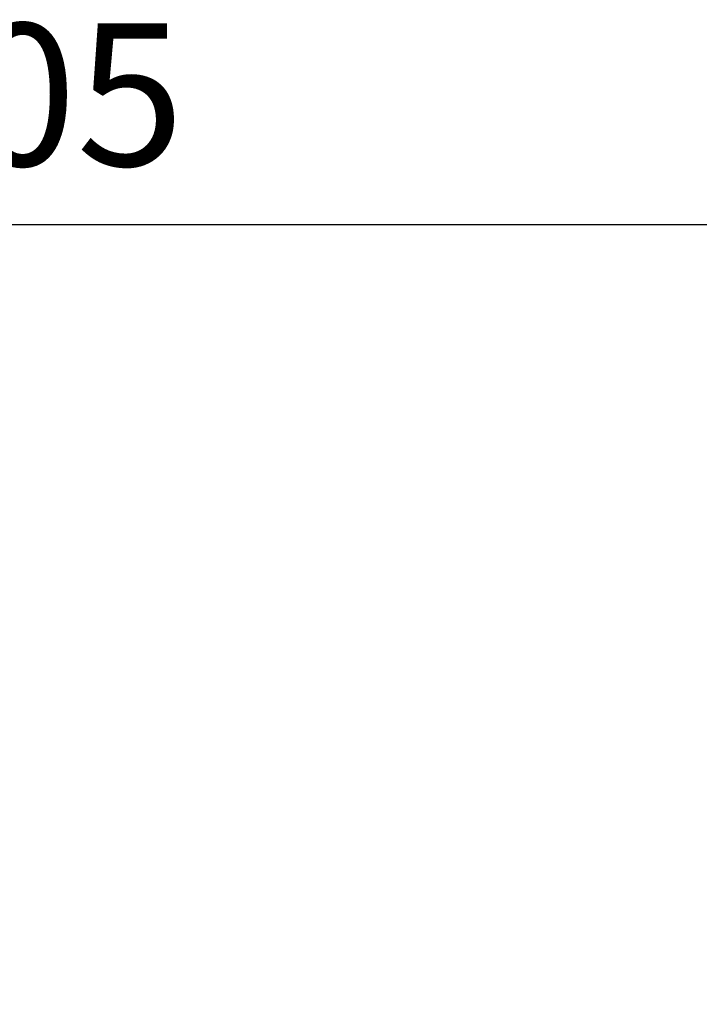
# Model space of a CAD drawing. Units: millimetres. Extents: x 139 to 593, y 133 to 720.
# Drawn here: x 243 to 296, y 644 to 720 of the extents above; entities that cross this region are included whole.
import ezdxf

# ---------------------------------------------------------------- set-up
doc = ezdxf.new("R2010")
doc.units = ezdxf.units.MM
doc.layers.add('COTA', color=1, linetype='Continuous')
doc.styles.get("Standard").update_dxf_attribs({"font": 'arial.ttf'})
doc.dimstyles.new('Milímetros', dxfattribs={"dimtxt": 11, "dimasz": 5, "dimexe": 3, "dimexo": 10, "dimgap": 3, "dimtad": 1, "dimtxsty": 'Standard', "dimblk": 'DOT', "dimcen": 2.5, "dimadec": 0, "dimazin": 0, "dimtfac": 1, "dimtmove": 0, "dimatfit": 3, "dimldrblk": 'DOT', "dimfxl": 0, "dimarcsym": 0})

# ---------------------------------------------------------------- blocks, each defined once
blk = doc.blocks.new('_Dot')
at = {"color": 0, "linetype": 'ByBlock', "lineweight": -2}
blk.add_line((-0.5, 0), (-1, 0), dxfattribs=at)
at = {"color": 0, "linetype": 'ByBlock', "const_width": 0.5}
blk.add_lwpolyline([(-0.25, 0, 1), (0.25, 0, 1)], format="xyb", close=True, dxfattribs=at)
blk = doc.blocks.new('*D53')
at = {"layer": 'COTA', "color": 0, "lineweight": -2}
for p, q in [((334.314, 677.065), (400.738, 677.065)), ((397.738, 672.065), (397.738, 336.056)), ((255.876, 331.056), (400.738, 331.056))]:
    blk.add_line(p, q, dxfattribs=at)
at = {"layer": 'Defpoints', "color": 0}
for p in [(324.314, 677.065), (245.876, 331.056), (397.738, 331.056)]:
    blk.add_point(p, dxfattribs=at)
at = {"layer": 'COTA', "color": 0, "lineweight": -2, "xscale": 5, "yscale": 5, "zscale": 5}
for p, rotation in [((397.738, 677.065), 90), ((397.738, 331.056), 270)]:
    blk.add_blockref('_Dot', p, dxfattribs=dict(at, rotation=rotation))
at = {"layer": 'COTA', "color": 0, "insert": (389.118, 504.06), "char_height": 11, "attachment_point": 5, "rotation": 90}
blk.add_mtext('345', dxfattribs=at)
blk = doc.blocks.new('*D57')
at = {"layer": 'COTA', "color": 0, "lineweight": -2}
for p, q in [((141.237, 540.905), (141.237, 707.185)), ((345.713, 540.861), (345.713, 707.185)), ((146.237, 704.185), (340.713, 704.185))]:
    blk.add_line(p, q, dxfattribs=at)
at = {"layer": 'Defpoints', "color": 0}
for p in [(345.713, 704.185), (141.237, 530.905), (345.713, 530.861)]:
    blk.add_point(p, dxfattribs=at)
at = {"layer": 'COTA', "color": 0, "lineweight": -2, "xscale": 5, "yscale": 5, "zscale": 5, "rotation": 180}
blk.add_blockref('_Dot', (141.237, 704.185), dxfattribs=at)
at = {"layer": 'COTA', "color": 0, "lineweight": -2, "xscale": 5, "yscale": 5, "zscale": 5}
blk.add_blockref('_Dot', (345.713, 704.185), dxfattribs=at)
at = {"layer": 'COTA', "color": 0, "insert": (243.475, 712.801), "char_height": 11, "attachment_point": 5}
blk.add_mtext('205', dxfattribs=at)

msp = doc.modelspace()

# ---------------------------------------------------------------- dimensions: what is measured, and where the dimension line sits
at = {"layer": 'COTA'}
dim = msp.add_linear_dim(base=(345.713, 704.185), p1=(141.237, 530.905), p2=(345.713, 530.861), text='205', dimstyle='Milímetros', dxfattribs=at)
dim.commit()
dim.dimension.update_dxf_attribs({"geometry": '*D57', "text_midpoint": (243.475, 712.801)})
dim = msp.add_linear_dim(base=(397.738, 331.056), p1=(324.314, 677.065), p2=(245.876, 331.056), angle=90, text='345', dimstyle='Milímetros', dxfattribs=at)
dim.commit()
dim.dimension.update_dxf_attribs({"geometry": '*D53', "text_midpoint": (389.118, 504.06)})

doc.saveas('drawing.dxf')
